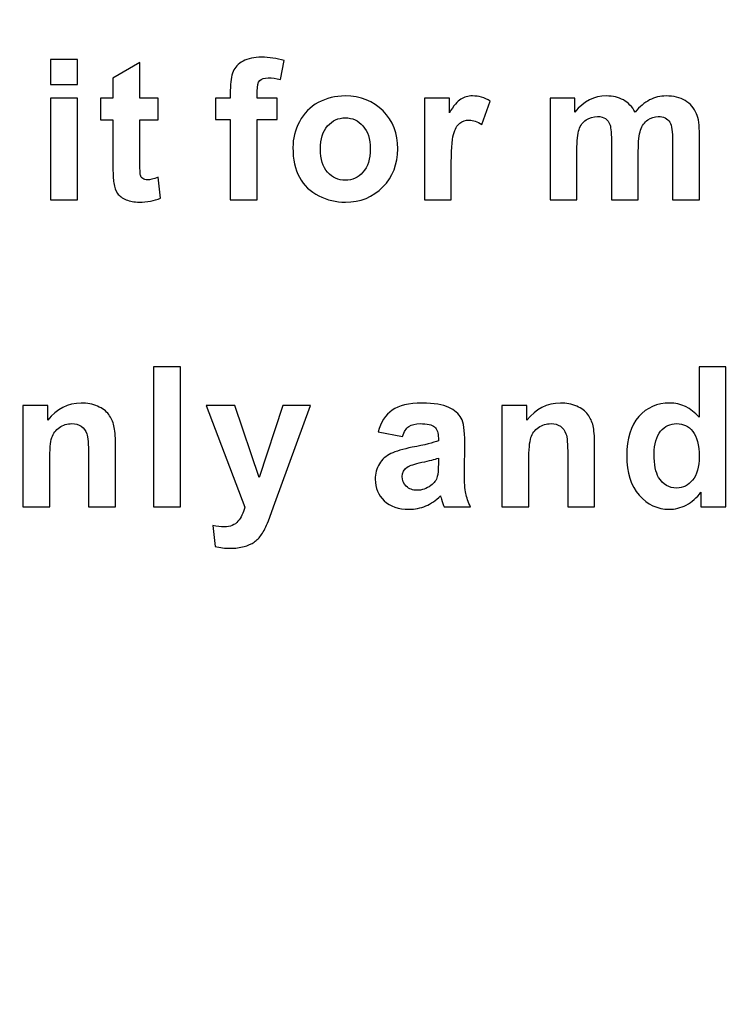
# Model space of a CAD drawing. Units: millimetres. Extents: x 2427 to 3206, y -198 to 277.
# Drawn here: x 2876 to 2899, y -32 to 0 of the extents above; entities that cross this region are included whole.
import ezdxf

# ---------------------------------------------------------------- set-up
doc = ezdxf.new("R2010")
doc.units = ezdxf.units.MM
doc.header["$MEASUREMENT"] = 0
doc.layers.add('layer 1', color=7, linetype='Continuous')

msp = doc.modelspace()

# ---------------------------------------------------------------- linework, layer by layer
at = {"layer": 'layer 1', "color": 250, "lineweight": 20}
msp.add_open_spline([(2505.9208, 218.4904), (2505.9208, 218.4904), (3161.7208, 218.4904), (3161.7208, 218.4904), (3161.7208, 218.4904), (3169.9825, 218.4904), (3176.7208, 211.7521), (3176.7208, 203.4904), (3176.7208, 203.4904), (3176.7208, 203.4904), (3176.7208, -172.9095), (3176.7208, -172.9095), (3176.7208, -172.9095), (3176.7209, -181.1712), (3169.9825, -187.9096), (3161.7208, -187.9096), (3161.7208, -187.9096), (3161.7208, -187.9096), (2505.9208, -187.9096), (2505.9208, -187.9096), (2505.9208, -187.9096), (2497.6591, -187.9096), (2490.9207, -181.1712), (2490.9208, -172.9095), (2490.9208, -172.9095), (2490.9208, -172.9095), (2490.9208, 203.4904), (2490.9208, 203.4904), (2490.9208, 203.4904), (2490.9208, 211.7521), (2497.6591, 218.4904), (2505.9208, 218.4904)], degree=3, knots=[0, 0, 0, 0, 0.125, 0.125, 0.125, 0.125, 0.25, 0.25, 0.25, 0.25, 0.375, 0.375, 0.375, 0.375, 0.5, 0.5, 0.5, 0.5, 0.625, 0.625, 0.625, 0.625, 0.75, 0.75, 0.75, 0.75, 0.875, 0.875, 0.875, 0.875, 1, 1, 1, 1], dxfattribs=at)
at = {"layer": 'layer 1', "color": 250}
for points, knots in [([(2876.9569, -2.0403), (2876.9569, -2.0403), (2876.9569, -1.2226), (2876.9569, -1.2226), (2876.9569, -1.2226), (2876.9569, -1.2226), (2877.8401, -1.2226), (2877.8401, -1.2226), (2877.8401, -1.2226), (2877.8401, -1.2226), (2877.8401, -2.0403), (2877.8401, -2.0403), (2877.8401, -2.0403), (2877.8401, -2.0403), (2876.9569, -2.0403), (2876.9569, -2.0403)], [0, 0, 0, 0, 0.25, 0.25, 0.25, 0.25, 0.5, 0.5, 0.5, 0.5, 0.75, 0.75, 0.75, 0.75, 1, 1, 1, 1]), ([(2882.3751, -2.4932), (2882.3751, -2.4932), (2882.8655, -2.4932), (2882.8655, -2.4932), (2882.8655, -2.4932), (2882.8655, -2.4932), (2882.8655, -2.241), (2882.8655, -2.241), (2882.8655, -2.241), (2882.8655, -1.9609), (2882.8956, -1.7506), (2882.9557, -1.6122), (2882.9557, -1.6122), (2883.0158, -1.4737), (2883.1252, -1.3611), (2883.2851, -1.2741), (2883.2851, -1.2741), (2883.4461, -1.1872), (2883.6489, -1.1443), (2883.8936, -1.1443), (2883.8936, -1.1443), (2884.1457, -1.1443), (2884.3915, -1.1819), (2884.6329, -1.257), (2884.6329, -1.257), (2884.6329, -1.257), (2884.5138, -1.874), (2884.5138, -1.874), (2884.5138, -1.874), (2884.3732, -1.8397), (2884.238, -1.8236), (2884.1082, -1.8236), (2884.1082, -1.8236), (2883.9794, -1.8236), (2883.8882, -1.8525), (2883.8324, -1.9126), (2883.8324, -1.9126), (2883.7766, -1.9727), (2883.7498, -2.0876), (2883.7498, -2.2571), (2883.7498, -2.2571), (2883.7498, -2.2571), (2883.7498, -2.4932), (2883.7498, -2.4932), (2883.7498, -2.4932), (2883.7498, -2.4932), (2884.4097, -2.4932), (2884.4097, -2.4932), (2884.4097, -2.4932), (2884.4097, -2.4932), (2884.4097, -3.1875), (2884.4097, -3.1875), (2884.4097, -3.1875), (2884.4097, -3.1875), (2883.7498, -3.1875), (2883.7498, -3.1875), (2883.7498, -3.1875), (2883.7498, -3.1875), (2883.7498, -5.8316), (2883.7498, -5.8316), (2883.7498, -5.8316), (2883.7498, -5.8316), (2882.8655, -5.8316), (2882.8655, -5.8316), (2882.8655, -5.8316), (2882.8655, -5.8316), (2882.8655, -3.1875), (2882.8655, -3.1875), (2882.8655, -3.1875), (2882.8655, -3.1875), (2882.3751, -3.1875), (2882.3751, -3.1875), (2882.3751, -3.1875), (2882.3751, -3.1875), (2882.3751, -2.4932), (2882.3751, -2.4932)], [0, 0, 0, 0, 0.0526316, 0.0526316, 0.0526316, 0.0526316, 0.1052632, 0.1052632, 0.1052632, 0.1052632, 0.1578947, 0.1578947, 0.1578947, 0.1578947, 0.2105263, 0.2105263, 0.2105263, 0.2105263, 0.2631579, 0.2631579, 0.2631579, 0.2631579, 0.3157895, 0.3157895, 0.3157895, 0.3157895, 0.3684211, 0.3684211, 0.3684211, 0.3684211, 0.4210526, 0.4210526, 0.4210526, 0.4210526, 0.4736842, 0.4736842, 0.4736842, 0.4736842, 0.5263158, 0.5263158, 0.5263158, 0.5263158, 0.5789474, 0.5789474, 0.5789474, 0.5789474, 0.6315789, 0.6315789, 0.6315789, 0.6315789, 0.6842105, 0.6842105, 0.6842105, 0.6842105, 0.7368421, 0.7368421, 0.7368421, 0.7368421, 0.7894737, 0.7894737, 0.7894737, 0.7894737, 0.8421053, 0.8421053, 0.8421053, 0.8421053, 0.8947368, 0.8947368, 0.8947368, 0.8947368, 0.9473684, 0.9473684, 0.9473684, 0.9473684, 1, 1, 1, 1]), ([(2880.4967, -2.4932), (2880.4967, -2.4932), (2880.4967, -3.1971), (2880.4967, -3.1971), (2880.4967, -3.1971), (2880.4967, -3.1971), (2879.8937, -3.1971), (2879.8937, -3.1971), (2879.8937, -3.1971), (2879.8937, -3.1971), (2879.8937, -4.5428), (2879.8937, -4.5428), (2879.8937, -4.5428), (2879.8937, -4.8154), (2879.899, -4.9742), (2879.9108, -5.0193), (2879.9108, -5.0193), (2879.9226, -5.0643), (2879.9484, -5.1008), (2879.9892, -5.1309), (2879.9892, -5.1309), (2880.0299, -5.1598), (2880.0804, -5.1749), (2880.1383, -5.1749), (2880.1383, -5.1749), (2880.221, -5.1749), (2880.339, -5.1459), (2880.4946, -5.0901), (2880.4946, -5.0901), (2880.4946, -5.0901), (2880.5697, -5.7747), (2880.5697, -5.7747), (2880.5697, -5.7747), (2880.3637, -5.8627), (2880.1319, -5.9067), (2879.8711, -5.9067), (2879.8711, -5.9067), (2879.7123, -5.9067), (2879.5685, -5.8799), (2879.4408, -5.8273), (2879.4408, -5.8273), (2879.3131, -5.7737), (2879.2198, -5.7039), (2879.1597, -5.6191), (2879.1597, -5.6191), (2879.0996, -5.5344), (2879.0588, -5.4195), (2879.0352, -5.2747), (2879.0352, -5.2747), (2879.0169, -5.1727), (2879.0073, -4.9645), (2879.0073, -4.6523), (2879.0073, -4.6523), (2879.0073, -4.6523), (2879.0073, -3.1971), (2879.0073, -3.1971), (2879.0073, -3.1971), (2879.0073, -3.1971), (2878.6017, -3.1971), (2878.6017, -3.1971), (2878.6017, -3.1971), (2878.6017, -3.1971), (2878.6017, -2.4932), (2878.6017, -2.4932), (2878.6017, -2.4932), (2878.6017, -2.4932), (2879.0073, -2.4932), (2879.0073, -2.4932), (2879.0073, -2.4932), (2879.0073, -2.4932), (2879.0073, -1.8289), (2879.0073, -1.8289), (2879.0073, -1.8289), (2879.0073, -1.8289), (2879.8937, -1.3138), (2879.8937, -1.3138), (2879.8937, -1.3138), (2879.8937, -1.3138), (2879.8937, -2.4932), (2879.8937, -2.4932), (2879.8937, -2.4932), (2879.8937, -2.4932), (2880.4967, -2.4932), (2880.4967, -2.4932)], [0, 0, 0, 0, 0.047619, 0.047619, 0.047619, 0.047619, 0.0952381, 0.0952381, 0.0952381, 0.0952381, 0.1428571, 0.1428571, 0.1428571, 0.1428571, 0.1904762, 0.1904762, 0.1904762, 0.1904762, 0.2380952, 0.2380952, 0.2380952, 0.2380952, 0.2857143, 0.2857143, 0.2857143, 0.2857143, 0.3333333, 0.3333333, 0.3333333, 0.3333333, 0.3809524, 0.3809524, 0.3809524, 0.3809524, 0.4285714, 0.4285714, 0.4285714, 0.4285714, 0.4761905, 0.4761905, 0.4761905, 0.4761905, 0.5238095, 0.5238095, 0.5238095, 0.5238095, 0.5714286, 0.5714286, 0.5714286, 0.5714286, 0.6190476, 0.6190476, 0.6190476, 0.6190476, 0.6666667, 0.6666667, 0.6666667, 0.6666667, 0.7142857, 0.7142857, 0.7142857, 0.7142857, 0.7619048, 0.7619048, 0.7619048, 0.7619048, 0.8095238, 0.8095238, 0.8095238, 0.8095238, 0.8571429, 0.8571429, 0.8571429, 0.8571429, 0.9047619, 0.9047619, 0.9047619, 0.9047619, 0.952381, 0.952381, 0.952381, 0.952381, 1, 1, 1, 1]), ([(2876.9569, -5.8316), (2876.9569, -5.8316), (2876.9569, -2.4932), (2876.9569, -2.4932), (2876.9569, -2.4932), (2876.9569, -2.4932), (2877.8401, -2.4932), (2877.8401, -2.4932), (2877.8401, -2.4932), (2877.8401, -2.4932), (2877.8401, -5.8316), (2877.8401, -5.8316), (2877.8401, -5.8316), (2877.8401, -5.8316), (2876.9569, -5.8316), (2876.9569, -5.8316)], [0, 0, 0, 0, 0.25, 0.25, 0.25, 0.25, 0.5, 0.5, 0.5, 0.5, 0.75, 0.75, 0.75, 0.75, 1, 1, 1, 1]), ([(2884.9223, -4.1146), (2884.9223, -3.8217), (2884.9953, -3.5373), (2885.1391, -3.2626), (2885.1391, -3.2626), (2885.284, -2.989), (2885.4889, -2.7786), (2885.754, -2.6348), (2885.754, -2.6348), (2886.0191, -2.49), (2886.3152, -2.417), (2886.6425, -2.417), (2886.6425, -2.417), (2887.1469, -2.417), (2887.5611, -2.5812), (2887.8841, -2.9095), (2887.8841, -2.9095), (2888.2071, -3.2379), (2888.3681, -3.6521), (2888.3681, -4.1533), (2888.3681, -4.1533), (2888.3681, -4.6576), (2888.205, -5.0761), (2887.8798, -5.4088), (2887.8798, -5.4088), (2887.5536, -5.7415), (2887.1437, -5.9067), (2886.649, -5.9067), (2886.649, -5.9067), (2886.3421, -5.9067), (2886.0512, -5.838), (2885.7733, -5.6996), (2885.7733, -5.6996), (2885.4954, -5.5612), (2885.284, -5.3584), (2885.1391, -5.0912), (2885.1391, -5.0912), (2884.9953, -4.824), (2884.9223, -4.4988), (2884.9223, -4.1146)], [0, 0, 0, 0, 0.1, 0.1, 0.1, 0.1, 0.2, 0.2, 0.2, 0.2, 0.3, 0.3, 0.3, 0.3, 0.4, 0.4, 0.4, 0.4, 0.5, 0.5, 0.5, 0.5, 0.6, 0.6, 0.6, 0.6, 0.7, 0.7, 0.7, 0.7, 0.8, 0.8, 0.8, 0.8, 0.9, 0.9, 0.9, 0.9, 1, 1, 1, 1]), ([(2890.1265, -5.8316), (2890.1265, -5.8316), (2889.2433, -5.8316), (2889.2433, -5.8316), (2889.2433, -5.8316), (2889.2433, -5.8316), (2889.2433, -2.4932), (2889.2433, -2.4932), (2889.2433, -2.4932), (2889.2433, -2.4932), (2890.0632, -2.4932), (2890.0632, -2.4932), (2890.0632, -2.4932), (2890.0632, -2.4932), (2890.0632, -2.9675), (2890.0632, -2.9675), (2890.0632, -2.9675), (2890.2038, -2.7432), (2890.3304, -2.5951), (2890.442, -2.5243), (2890.442, -2.5243), (2890.5547, -2.4535), (2890.6813, -2.417), (2890.824, -2.417), (2890.824, -2.417), (2891.0258, -2.417), (2891.2189, -2.4728), (2891.4056, -2.5844), (2891.4056, -2.5844), (2891.4056, -2.5844), (2891.132, -3.3538), (2891.132, -3.3538), (2891.132, -3.3538), (2890.9839, -3.2583), (2890.8455, -3.21), (2890.7178, -3.21), (2890.7178, -3.21), (2890.5933, -3.21), (2890.4892, -3.2433), (2890.4034, -3.312), (2890.4034, -3.312), (2890.3164, -3.3796), (2890.2499, -3.503), (2890.2006, -3.6811), (2890.2006, -3.6811), (2890.1512, -3.8592), (2890.1265, -4.2327), (2890.1265, -4.8004), (2890.1265, -4.8004), (2890.1265, -4.8004), (2890.1265, -5.8316), (2890.1265, -5.8316)], [0, 0, 0, 0, 0.0769231, 0.0769231, 0.0769231, 0.0769231, 0.1538462, 0.1538462, 0.1538462, 0.1538462, 0.2307692, 0.2307692, 0.2307692, 0.2307692, 0.3076923, 0.3076923, 0.3076923, 0.3076923, 0.3846154, 0.3846154, 0.3846154, 0.3846154, 0.4615385, 0.4615385, 0.4615385, 0.4615385, 0.5384615, 0.5384615, 0.5384615, 0.5384615, 0.6153846, 0.6153846, 0.6153846, 0.6153846, 0.6923077, 0.6923077, 0.6923077, 0.6923077, 0.7692308, 0.7692308, 0.7692308, 0.7692308, 0.8461538, 0.8461538, 0.8461538, 0.8461538, 0.9230769, 0.9230769, 0.9230769, 0.9230769, 1, 1, 1, 1]), ([(2893.372, -2.4932), (2893.372, -2.4932), (2894.1865, -2.4932), (2894.1865, -2.4932), (2894.1865, -2.4932), (2894.1865, -2.4932), (2894.1865, -2.9482), (2894.1865, -2.9482), (2894.1865, -2.9482), (2894.4773, -2.5941), (2894.825, -2.417), (2895.2274, -2.417), (2895.2274, -2.417), (2895.4409, -2.417), (2895.6266, -2.461), (2895.7832, -2.549), (2895.7832, -2.549), (2895.941, -2.637), (2896.0697, -2.77), (2896.1706, -2.9482), (2896.1706, -2.9482), (2896.3166, -2.77), (2896.4754, -2.637), (2896.6449, -2.549), (2896.6449, -2.549), (2896.8145, -2.461), (2896.9958, -2.417), (2897.189, -2.417), (2897.189, -2.417), (2897.4337, -2.417), (2897.6418, -2.4674), (2897.8114, -2.5672), (2897.8114, -2.5672), (2897.9809, -2.666), (2898.1076, -2.813), (2898.1913, -3.0051), (2898.1913, -3.0051), (2898.2524, -3.1478), (2898.2825, -3.3785), (2898.2825, -3.6972), (2898.2825, -3.6972), (2898.2825, -3.6972), (2898.2825, -5.8316), (2898.2825, -5.8316), (2898.2825, -5.8316), (2898.2825, -5.8316), (2897.3993, -5.8316), (2897.3993, -5.8316), (2897.3993, -5.8316), (2897.3993, -5.8316), (2897.3993, -3.9236), (2897.3993, -3.9236), (2897.3993, -3.9236), (2897.3993, -3.592), (2897.3693, -3.3785), (2897.3081, -3.2819), (2897.3081, -3.2819), (2897.2265, -3.1564), (2897.101, -3.093), (2896.9314, -3.093), (2896.9314, -3.093), (2896.807, -3.093), (2896.6911, -3.1306), (2896.5816, -3.2068), (2896.5816, -3.2068), (2896.4732, -3.2819), (2896.3949, -3.3924), (2896.3466, -3.5384), (2896.3466, -3.5384), (2896.2983, -3.6843), (2896.2736, -3.914), (2896.2736, -4.2284), (2896.2736, -4.2284), (2896.2736, -4.2284), (2896.2736, -5.8316), (2896.2736, -5.8316), (2896.2736, -5.8316), (2896.2736, -5.8316), (2895.3905, -5.8316), (2895.3905, -5.8316), (2895.3905, -5.8316), (2895.3905, -5.8316), (2895.3905, -4.002), (2895.3905, -4.002), (2895.3905, -4.002), (2895.3905, -3.6768), (2895.3744, -3.4676), (2895.3433, -3.3731), (2895.3433, -3.3731), (2895.3121, -3.2787), (2895.2628, -3.2089), (2895.1973, -3.1628), (2895.1973, -3.1628), (2895.1308, -3.1167), (2895.0417, -3.093), (2894.928, -3.093), (2894.928, -3.093), (2894.7917, -3.093), (2894.6694, -3.1295), (2894.561, -3.2036), (2894.561, -3.2036), (2894.4515, -3.2765), (2894.3732, -3.3828), (2894.326, -3.5212), (2894.326, -3.5212), (2894.2787, -3.6596), (2894.2551, -3.8882), (2894.2551, -4.2091), (2894.2551, -4.2091), (2894.2551, -4.2091), (2894.2551, -5.8316), (2894.2551, -5.8316), (2894.2551, -5.8316), (2894.2551, -5.8316), (2893.372, -5.8316), (2893.372, -5.8316), (2893.372, -5.8316), (2893.372, -5.8316), (2893.372, -2.4932), (2893.372, -2.4932)], [0, 0, 0, 0, 0.0333333, 0.0333333, 0.0333333, 0.0333333, 0.0666667, 0.0666667, 0.0666667, 0.0666667, 0.1, 0.1, 0.1, 0.1, 0.1333333, 0.1333333, 0.1333333, 0.1333333, 0.1666667, 0.1666667, 0.1666667, 0.1666667, 0.2, 0.2, 0.2, 0.2, 0.2333333, 0.2333333, 0.2333333, 0.2333333, 0.2666667, 0.2666667, 0.2666667, 0.2666667, 0.3, 0.3, 0.3, 0.3, 0.3333333, 0.3333333, 0.3333333, 0.3333333, 0.3666667, 0.3666667, 0.3666667, 0.3666667, 0.4, 0.4, 0.4, 0.4, 0.4333333, 0.4333333, 0.4333333, 0.4333333, 0.4666667, 0.4666667, 0.4666667, 0.4666667, 0.5, 0.5, 0.5, 0.5, 0.5333333, 0.5333333, 0.5333333, 0.5333333, 0.5666667, 0.5666667, 0.5666667, 0.5666667, 0.6, 0.6, 0.6, 0.6, 0.6333333, 0.6333333, 0.6333333, 0.6333333, 0.6666667, 0.6666667, 0.6666667, 0.6666667, 0.7, 0.7, 0.7, 0.7, 0.7333333, 0.7333333, 0.7333333, 0.7333333, 0.7666667, 0.7666667, 0.7666667, 0.7666667, 0.8, 0.8, 0.8, 0.8, 0.8333333, 0.8333333, 0.8333333, 0.8333333, 0.8666667, 0.8666667, 0.8666667, 0.8666667, 0.9, 0.9, 0.9, 0.9, 0.9333333, 0.9333333, 0.9333333, 0.9333333, 0.9666667, 0.9666667, 0.9666667, 0.9666667, 1, 1, 1, 1]), ([(2885.828, -4.1619), (2885.828, -4.4934), (2885.9064, -4.7467), (2886.0641, -4.9227), (2886.0641, -4.9227), (2886.2208, -5.0987), (2886.415, -5.1867), (2886.6457, -5.1867), (2886.6457, -5.1867), (2886.8765, -5.1867), (2887.0696, -5.0987), (2887.2252, -4.9227), (2887.2252, -4.9227), (2887.3819, -4.7467), (2887.4602, -4.4913), (2887.4602, -4.1554), (2887.4602, -4.1554), (2887.4602, -3.8292), (2887.3819, -3.577), (2887.2252, -3.401), (2887.2252, -3.401), (2887.0696, -3.225), (2886.8765, -3.137), (2886.6457, -3.137), (2886.6457, -3.137), (2886.415, -3.137), (2886.2208, -3.225), (2886.0641, -3.401), (2886.0641, -3.401), (2885.9064, -3.577), (2885.828, -3.8313), (2885.828, -4.1619)], [0, 0, 0, 0, 0.125, 0.125, 0.125, 0.125, 0.25, 0.25, 0.25, 0.25, 0.375, 0.375, 0.375, 0.375, 0.5, 0.5, 0.5, 0.5, 0.625, 0.625, 0.625, 0.625, 0.75, 0.75, 0.75, 0.75, 0.875, 0.875, 0.875, 0.875, 1, 1, 1, 1]), ([(2880.3443, -15.9236), (2880.3443, -15.9236), (2880.3443, -11.3146), (2880.3443, -11.3146), (2880.3443, -11.3146), (2880.3443, -11.3146), (2881.2275, -11.3146), (2881.2275, -11.3146), (2881.2275, -11.3146), (2881.2275, -11.3146), (2881.2275, -15.9236), (2881.2275, -15.9236), (2881.2275, -15.9236), (2881.2275, -15.9236), (2880.3443, -15.9236), (2880.3443, -15.9236)], [0, 0, 0, 0, 0.25, 0.25, 0.25, 0.25, 0.5, 0.5, 0.5, 0.5, 0.75, 0.75, 0.75, 0.75, 1, 1, 1, 1]), ([(2899.1518, -15.9236), (2899.1518, -15.9236), (2898.3319, -15.9236), (2898.3319, -15.9236), (2898.3319, -15.9236), (2898.3319, -15.9236), (2898.3319, -15.4332), (2898.3319, -15.4332), (2898.3319, -15.4332), (2898.1956, -15.6242), (2898.0347, -15.7659), (2897.849, -15.8592), (2897.849, -15.8592), (2897.6634, -15.9526), (2897.4767, -15.9987), (2897.2878, -15.9987), (2897.2878, -15.9987), (2896.9036, -15.9987), (2896.5752, -15.8442), (2896.3016, -15.5351), (2896.3016, -15.5351), (2896.029, -15.2261), (2895.8917, -14.7947), (2895.8917, -14.2421), (2895.8917, -14.2421), (2895.8917, -13.6755), (2896.0247, -13.2451), (2896.2909, -12.9511), (2896.2909, -12.9511), (2896.557, -12.6571), (2896.894, -12.509), (2897.3007, -12.509), (2897.3007, -12.509), (2897.673, -12.509), (2897.996, -12.6646), (2898.2686, -12.9747), (2898.2686, -12.9747), (2898.2686, -12.9747), (2898.2686, -11.3146), (2898.2686, -11.3146), (2898.2686, -11.3146), (2898.2686, -11.3146), (2899.1518, -11.3146), (2899.1518, -11.3146), (2899.1518, -11.3146), (2899.1518, -11.3146), (2899.1518, -15.9236), (2899.1518, -15.9236)], [0, 0, 0, 0, 0.0833333, 0.0833333, 0.0833333, 0.0833333, 0.1666667, 0.1666667, 0.1666667, 0.1666667, 0.25, 0.25, 0.25, 0.25, 0.3333333, 0.3333333, 0.3333333, 0.3333333, 0.4166667, 0.4166667, 0.4166667, 0.4166667, 0.5, 0.5, 0.5, 0.5, 0.5833333, 0.5833333, 0.5833333, 0.5833333, 0.6666667, 0.6666667, 0.6666667, 0.6666667, 0.75, 0.75, 0.75, 0.75, 0.8333333, 0.8333333, 0.8333333, 0.8333333, 0.9166667, 0.9166667, 0.9166667, 0.9166667, 1, 1, 1, 1]), ([(2879.0905, -15.9236), (2879.0905, -15.9236), (2878.2073, -15.9236), (2878.2073, -15.9236), (2878.2073, -15.9236), (2878.2073, -15.9236), (2878.2073, -14.2195), (2878.2073, -14.2195), (2878.2073, -14.2195), (2878.2073, -13.859), (2878.188, -13.6261), (2878.1504, -13.5199), (2878.1504, -13.5199), (2878.1129, -13.4147), (2878.0506, -13.3321), (2877.9659, -13.273), (2877.9659, -13.273), (2877.8811, -13.2151), (2877.7792, -13.185), (2877.66, -13.185), (2877.66, -13.185), (2877.5066, -13.185), (2877.3692, -13.2269), (2877.248, -13.3106), (2877.248, -13.3106), (2877.1267, -13.3954), (2877.043, -13.5059), (2876.9979, -13.6443), (2876.9979, -13.6443), (2876.9529, -13.7828), (2876.9303, -14.0382), (2876.9303, -14.4116), (2876.9303, -14.4116), (2876.9303, -14.4116), (2876.9303, -15.9236), (2876.9303, -15.9236), (2876.9303, -15.9236), (2876.9303, -15.9236), (2876.0472, -15.9236), (2876.0472, -15.9236), (2876.0472, -15.9236), (2876.0472, -15.9236), (2876.0472, -12.5852), (2876.0472, -12.5852), (2876.0472, -12.5852), (2876.0472, -12.5852), (2876.867, -12.5852), (2876.867, -12.5852), (2876.867, -12.5852), (2876.867, -12.5852), (2876.867, -13.0756), (2876.867, -13.0756), (2876.867, -13.0756), (2877.1589, -12.6979), (2877.5259, -12.509), (2877.968, -12.509), (2877.968, -12.509), (2878.1622, -12.509), (2878.3415, -12.5444), (2878.5024, -12.6142), (2878.5024, -12.6142), (2878.6634, -12.685), (2878.7857, -12.7741), (2878.8683, -12.8835), (2878.8683, -12.8835), (2878.951, -12.993), (2879.0089, -13.1164), (2879.0411, -13.2548), (2879.0411, -13.2548), (2879.0744, -13.3932), (2879.0905, -13.5907), (2879.0905, -13.8482), (2879.0905, -13.8482), (2879.0905, -13.8482), (2879.0905, -15.9236), (2879.0905, -15.9236)], [0, 0, 0, 0, 0.0526316, 0.0526316, 0.0526316, 0.0526316, 0.1052632, 0.1052632, 0.1052632, 0.1052632, 0.1578947, 0.1578947, 0.1578947, 0.1578947, 0.2105263, 0.2105263, 0.2105263, 0.2105263, 0.2631579, 0.2631579, 0.2631579, 0.2631579, 0.3157895, 0.3157895, 0.3157895, 0.3157895, 0.3684211, 0.3684211, 0.3684211, 0.3684211, 0.4210526, 0.4210526, 0.4210526, 0.4210526, 0.4736842, 0.4736842, 0.4736842, 0.4736842, 0.5263158, 0.5263158, 0.5263158, 0.5263158, 0.5789474, 0.5789474, 0.5789474, 0.5789474, 0.6315789, 0.6315789, 0.6315789, 0.6315789, 0.6842105, 0.6842105, 0.6842105, 0.6842105, 0.7368421, 0.7368421, 0.7368421, 0.7368421, 0.7894737, 0.7894737, 0.7894737, 0.7894737, 0.8421053, 0.8421053, 0.8421053, 0.8421053, 0.8947368, 0.8947368, 0.8947368, 0.8947368, 0.9473684, 0.9473684, 0.9473684, 0.9473684, 1, 1, 1, 1]), ([(2882.0725, -12.5852), (2882.0725, -12.5852), (2883.0125, -12.5852), (2883.0125, -12.5852), (2883.0125, -12.5852), (2883.0125, -12.5852), (2883.8109, -14.9557), (2883.8109, -14.9557), (2883.8109, -14.9557), (2883.8109, -14.9557), (2884.5911, -12.5852), (2884.5911, -12.5852), (2884.5911, -12.5852), (2884.5911, -12.5852), (2885.5053, -12.5852), (2885.5053, -12.5852), (2885.5053, -12.5852), (2885.5053, -12.5852), (2884.3271, -15.798), (2884.3271, -15.798), (2884.3271, -15.798), (2884.3271, -15.798), (2884.1157, -16.3797), (2884.1157, -16.3797), (2884.1157, -16.3797), (2884.0384, -16.5739), (2883.9644, -16.7231), (2883.8946, -16.8261), (2883.8946, -16.8261), (2883.8238, -16.9291), (2883.7433, -17.0117), (2883.6521, -17.0761), (2883.6521, -17.0761), (2883.5609, -17.1394), (2883.4493, -17.1899), (2883.3162, -17.2253), (2883.3162, -17.2253), (2883.1832, -17.2607), (2883.0329, -17.2789), (2882.8644, -17.2789), (2882.8644, -17.2789), (2882.6949, -17.2789), (2882.5286, -17.2607), (2882.3644, -17.2253), (2882.3644, -17.2253), (2882.3644, -17.2253), (2882.286, -16.5331), (2882.286, -16.5331), (2882.286, -16.5331), (2882.4245, -16.561), (2882.549, -16.5739), (2882.6606, -16.5739), (2882.6606, -16.5739), (2882.8655, -16.5739), (2883.0179, -16.5138), (2883.1166, -16.3936), (2883.1166, -16.3936), (2883.2143, -16.2734), (2883.2905, -16.12), (2883.343, -15.9333), (2883.343, -15.9333), (2883.343, -15.9333), (2882.0725, -12.5852), (2882.0725, -12.5852)], [0, 0, 0, 0, 0.0625, 0.0625, 0.0625, 0.0625, 0.125, 0.125, 0.125, 0.125, 0.1875, 0.1875, 0.1875, 0.1875, 0.25, 0.25, 0.25, 0.25, 0.3125, 0.3125, 0.3125, 0.3125, 0.375, 0.375, 0.375, 0.375, 0.4375, 0.4375, 0.4375, 0.4375, 0.5, 0.5, 0.5, 0.5, 0.5625, 0.5625, 0.5625, 0.5625, 0.625, 0.625, 0.625, 0.625, 0.6875, 0.6875, 0.6875, 0.6875, 0.75, 0.75, 0.75, 0.75, 0.8125, 0.8125, 0.8125, 0.8125, 0.875, 0.875, 0.875, 0.875, 0.9375, 0.9375, 0.9375, 0.9375, 1, 1, 1, 1]), ([(2888.5208, -13.6036), (2888.5208, -13.6036), (2887.7192, -13.4587), (2887.7192, -13.4587), (2887.7192, -13.4587), (2887.8093, -13.1357), (2887.9638, -12.8975), (2888.1838, -12.7419), (2888.1838, -12.7419), (2888.4049, -12.5873), (2888.7311, -12.509), (2889.1646, -12.509), (2889.1646, -12.509), (2889.5595, -12.509), (2889.8525, -12.5562), (2890.0456, -12.6496), (2890.0456, -12.6496), (2890.2377, -12.7429), (2890.374, -12.861), (2890.4523, -13.0048), (2890.4523, -13.0048), (2890.5307, -13.1486), (2890.5704, -13.4115), (2890.5704, -13.7956), (2890.5704, -13.7956), (2890.5704, -13.7956), (2890.5607, -14.8269), (2890.5607, -14.8269), (2890.5607, -14.8269), (2890.5607, -15.1198), (2890.5747, -15.3366), (2890.6036, -15.4761), (2890.6036, -15.4761), (2890.6316, -15.6145), (2890.6852, -15.7648), (2890.7625, -15.9236), (2890.7625, -15.9236), (2890.7625, -15.9236), (2889.8879, -15.9236), (2889.8879, -15.9236), (2889.8879, -15.9236), (2889.8654, -15.8646), (2889.8364, -15.7777), (2889.8031, -15.6628), (2889.8031, -15.6628), (2889.7892, -15.6103), (2889.7784, -15.5759), (2889.772, -15.5587), (2889.772, -15.5587), (2889.6207, -15.7058), (2889.4597, -15.8152), (2889.288, -15.8893), (2889.288, -15.8893), (2889.1163, -15.9622), (2888.9328, -15.9987), (2888.7375, -15.9987), (2888.7375, -15.9987), (2888.3941, -15.9987), (2888.1226, -15.9054), (2887.9252, -15.7197), (2887.9252, -15.7197), (2887.7267, -15.533), (2887.6279, -15.2969), (2887.6279, -15.0115), (2887.6279, -15.0115), (2887.6279, -14.8237), (2887.673, -14.6552), (2887.7632, -14.5071), (2887.7632, -14.5071), (2887.8533, -14.359), (2887.9799, -14.2463), (2888.142, -14.168), (2888.142, -14.168), (2888.304, -14.0897), (2888.539, -14.021), (2888.8448, -13.962), (2888.8448, -13.962), (2889.2569, -13.8847), (2889.5434, -13.8117), (2889.7022, -13.7452), (2889.7022, -13.7452), (2889.7022, -13.7452), (2889.7022, -13.6572), (2889.7022, -13.6572), (2889.7022, -13.6572), (2889.7022, -13.4866), (2889.6604, -13.3664), (2889.5767, -13.2934), (2889.5767, -13.2934), (2889.493, -13.2215), (2889.3352, -13.185), (2889.1024, -13.185), (2889.1024, -13.185), (2888.9446, -13.185), (2888.8223, -13.2162), (2888.7343, -13.2784), (2888.7343, -13.2784), (2888.6463, -13.3396), (2888.5755, -13.448), (2888.5208, -13.6036)], [0, 0, 0, 0, 0.04, 0.04, 0.04, 0.04, 0.08, 0.08, 0.08, 0.08, 0.12, 0.12, 0.12, 0.12, 0.16, 0.16, 0.16, 0.16, 0.2, 0.2, 0.2, 0.2, 0.24, 0.24, 0.24, 0.24, 0.28, 0.28, 0.28, 0.28, 0.32, 0.32, 0.32, 0.32, 0.36, 0.36, 0.36, 0.36, 0.4, 0.4, 0.4, 0.4, 0.44, 0.44, 0.44, 0.44, 0.48, 0.48, 0.48, 0.48, 0.52, 0.52, 0.52, 0.52, 0.56, 0.56, 0.56, 0.56, 0.6, 0.6, 0.6, 0.6, 0.64, 0.64, 0.64, 0.64, 0.68, 0.68, 0.68, 0.68, 0.72, 0.72, 0.72, 0.72, 0.76, 0.76, 0.76, 0.76, 0.8, 0.8, 0.8, 0.8, 0.84, 0.84, 0.84, 0.84, 0.88, 0.88, 0.88, 0.88, 0.92, 0.92, 0.92, 0.92, 0.96, 0.96, 0.96, 0.96, 1, 1, 1, 1]), ([(2894.8364, -15.9236), (2894.8364, -15.9236), (2893.9532, -15.9236), (2893.9532, -15.9236), (2893.9532, -15.9236), (2893.9532, -15.9236), (2893.9532, -14.2195), (2893.9532, -14.2195), (2893.9532, -14.2195), (2893.9532, -13.859), (2893.9339, -13.6261), (2893.8963, -13.5199), (2893.8963, -13.5199), (2893.8588, -13.4147), (2893.7965, -13.3321), (2893.7118, -13.273), (2893.7118, -13.273), (2893.627, -13.2151), (2893.5251, -13.185), (2893.4059, -13.185), (2893.4059, -13.185), (2893.2525, -13.185), (2893.1151, -13.2269), (2892.9939, -13.3106), (2892.9939, -13.3106), (2892.8726, -13.3954), (2892.7889, -13.5059), (2892.7438, -13.6443), (2892.7438, -13.6443), (2892.6988, -13.7828), (2892.6762, -14.0382), (2892.6762, -14.4116), (2892.6762, -14.4116), (2892.6762, -14.4116), (2892.6762, -15.9236), (2892.6762, -15.9236), (2892.6762, -15.9236), (2892.6762, -15.9236), (2891.7931, -15.9236), (2891.7931, -15.9236), (2891.7931, -15.9236), (2891.7931, -15.9236), (2891.7931, -12.5852), (2891.7931, -12.5852), (2891.7931, -12.5852), (2891.7931, -12.5852), (2892.6129, -12.5852), (2892.6129, -12.5852), (2892.6129, -12.5852), (2892.6129, -12.5852), (2892.6129, -13.0756), (2892.6129, -13.0756), (2892.6129, -13.0756), (2892.9048, -12.6979), (2893.2718, -12.509), (2893.7139, -12.509), (2893.7139, -12.509), (2893.9081, -12.509), (2894.0874, -12.5444), (2894.2483, -12.6142), (2894.2483, -12.6142), (2894.4093, -12.685), (2894.5316, -12.7741), (2894.6142, -12.8835), (2894.6142, -12.8835), (2894.6969, -12.993), (2894.7548, -13.1164), (2894.787, -13.2548), (2894.787, -13.2548), (2894.8203, -13.3932), (2894.8364, -13.5907), (2894.8364, -13.8482), (2894.8364, -13.8482), (2894.8364, -13.8482), (2894.8364, -15.9236), (2894.8364, -15.9236)], [0, 0, 0, 0, 0.0526316, 0.0526316, 0.0526316, 0.0526316, 0.1052632, 0.1052632, 0.1052632, 0.1052632, 0.1578947, 0.1578947, 0.1578947, 0.1578947, 0.2105263, 0.2105263, 0.2105263, 0.2105263, 0.2631579, 0.2631579, 0.2631579, 0.2631579, 0.3157895, 0.3157895, 0.3157895, 0.3157895, 0.3684211, 0.3684211, 0.3684211, 0.3684211, 0.4210526, 0.4210526, 0.4210526, 0.4210526, 0.4736842, 0.4736842, 0.4736842, 0.4736842, 0.5263158, 0.5263158, 0.5263158, 0.5263158, 0.5789474, 0.5789474, 0.5789474, 0.5789474, 0.6315789, 0.6315789, 0.6315789, 0.6315789, 0.6842105, 0.6842105, 0.6842105, 0.6842105, 0.7368421, 0.7368421, 0.7368421, 0.7368421, 0.7894737, 0.7894737, 0.7894737, 0.7894737, 0.8421053, 0.8421053, 0.8421053, 0.8421053, 0.8947368, 0.8947368, 0.8947368, 0.8947368, 0.9473684, 0.9473684, 0.9473684, 0.9473684, 1, 1, 1, 1]), ([(2896.7942, -14.182), (2896.7942, -14.5382), (2896.8435, -14.7958), (2896.9422, -14.9557), (2896.9422, -14.9557), (2897.0839, -15.1853), (2897.2835, -15.3012), (2897.5389, -15.3012), (2897.5389, -15.3012), (2897.7428, -15.3012), (2897.9155, -15.2143), (2898.0583, -15.0415), (2898.0583, -15.0415), (2898.1999, -14.8687), (2898.2718, -14.6101), (2898.2718, -14.2667), (2898.2718, -14.2667), (2898.2718, -13.8836), (2898.2021, -13.6068), (2898.0647, -13.4383), (2898.0647, -13.4383), (2897.9263, -13.2698), (2897.7492, -13.185), (2897.5325, -13.185), (2897.5325, -13.185), (2897.3232, -13.185), (2897.1483, -13.2688), (2897.0066, -13.4351), (2897.0066, -13.4351), (2896.865, -13.6014), (2896.7942, -13.8504), (2896.7942, -14.182)], [0, 0, 0, 0, 0.125, 0.125, 0.125, 0.125, 0.25, 0.25, 0.25, 0.25, 0.375, 0.375, 0.375, 0.375, 0.5, 0.5, 0.5, 0.5, 0.625, 0.625, 0.625, 0.625, 0.75, 0.75, 0.75, 0.75, 0.875, 0.875, 0.875, 0.875, 1, 1, 1, 1]), ([(2889.7022, -14.3204), (2889.5896, -14.3579), (2889.4104, -14.403), (2889.1646, -14.4556), (2889.1646, -14.4556), (2888.92, -14.5082), (2888.7601, -14.5597), (2888.6839, -14.6091), (2888.6839, -14.6091), (2888.5691, -14.6917), (2888.5111, -14.7947), (2888.5111, -14.9203), (2888.5111, -14.9203), (2888.5111, -15.0447), (2888.5572, -15.151), (2888.6495, -15.2411), (2888.6495, -15.2411), (2888.7418, -15.3312), (2888.8588, -15.3763), (2889.0015, -15.3763), (2889.0015, -15.3763), (2889.1614, -15.3763), (2889.3127, -15.3237), (2889.4576, -15.2196), (2889.4576, -15.2196), (2889.5649, -15.1402), (2889.6346, -15.0426), (2889.6679, -14.9267), (2889.6679, -14.9267), (2889.6915, -14.8516), (2889.7022, -14.7078), (2889.7022, -14.4964), (2889.7022, -14.4964), (2889.7022, -14.4964), (2889.7022, -14.3204), (2889.7022, -14.3204)], [0, 0, 0, 0, 0.1111111, 0.1111111, 0.1111111, 0.1111111, 0.2222222, 0.2222222, 0.2222222, 0.2222222, 0.3333333, 0.3333333, 0.3333333, 0.3333333, 0.4444444, 0.4444444, 0.4444444, 0.4444444, 0.5555556, 0.5555556, 0.5555556, 0.5555556, 0.6666667, 0.6666667, 0.6666667, 0.6666667, 0.7777778, 0.7777778, 0.7777778, 0.7777778, 0.8888889, 0.8888889, 0.8888889, 0.8888889, 1, 1, 1, 1])]:
    msp.add_open_spline(points, degree=3, knots=knots, dxfattribs=at)

doc.saveas('drawing.dxf')
